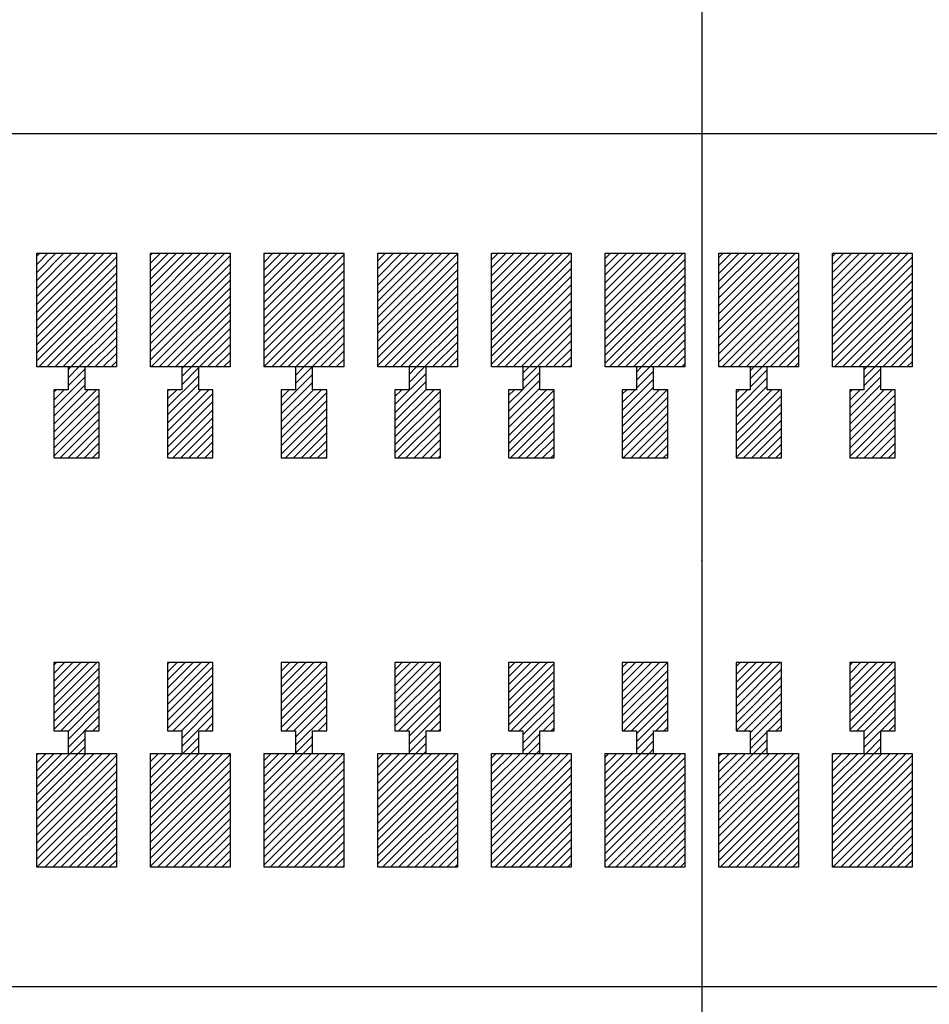
# Model space of a CAD drawing. Extents: x -30 to 87, y -19 to 45.
# Drawn here: x 51 to 52, y 23 to 24 of the extents above; entities that cross this region are included whole.
import ezdxf

# ---------------------------------------------------------------- set-up
doc = ezdxf.new("R2010")
doc.units = 0
doc.header["$MEASUREMENT"] = 0
doc.linetypes.add('CENTER', pattern=[6.154605, 3.846628, -0.769326, 0.769326, -0.769326])
doc.linetypes.add('DOT', pattern=[1.538651, 0, -0.769326, 0, -0.769326])
doc.layers.get('0').update_dxf_attribs({"linetype": 'CONTINUOUS'})

# ---------------------------------------------------------------- blocks, each defined once
blk = doc.blocks.new('*X3646')
at = {"color": 3}
for p, q in [((51.7663, 24.076), (51.77004, 24.07974)), ((51.7663, 24.06893), (51.77711, 24.07974)), ((51.7663, 24.06186), (51.78418, 24.07974)), ((51.7663, 24.05479), (51.79125, 24.07974)), ((51.7663, 24.04771), (51.79832, 24.07974)), ((51.7663, 24.04064), (51.8054, 24.07974)), ((51.7663, 24.03357), (51.81247, 24.07974)), ((51.7663, 24.0265), (51.81954, 24.07974)), ((51.7663, 24.01943), (51.82661, 24.07974)), ((51.7663, 24.01236), (51.83368, 24.07974)), ((51.7663, 24.00529), (51.8363, 24.07529)), ((51.7663, 23.99822), (51.8363, 24.06822)), ((51.7663, 23.99115), (51.8363, 24.06115)), ((51.7663, 23.98407), (51.8363, 24.05407)), ((51.76904, 23.97974), (51.8363, 24.047)), ((51.77611, 23.97974), (51.8363, 24.03993)), ((51.78318, 23.97974), (51.8363, 24.03286)), ((51.79025, 23.97974), (51.8363, 24.02579)), ((51.79732, 23.97974), (51.8363, 24.01872)), ((51.80439, 23.97974), (51.8363, 24.01165)), ((51.81146, 23.97974), (51.8363, 24.00458)), ((51.81853, 23.97974), (51.8363, 23.99751)), ((51.8256, 23.97974), (51.8363, 23.99044)), ((51.83267, 23.97974), (51.8363, 23.98336))]:
    blk.add_line(p, q, dxfattribs=at)
blk = doc.blocks.new('*X3647')
at = {"color": 3}
for p, q in [((51.8663, 24.077), (51.86904, 24.07974)), ((51.8663, 24.06993), (51.87611, 24.07974)), ((51.8663, 24.06286), (51.88318, 24.07974)), ((51.8663, 24.05579), (51.89025, 24.07974)), ((51.8663, 24.04872), (51.89732, 24.07974)), ((51.8663, 24.04165), (51.90439, 24.07974)), ((51.8663, 24.03458), (51.91146, 24.07974)), ((51.8663, 24.02751), (51.91853, 24.07974)), ((51.8663, 24.02044), (51.9256, 24.07974)), ((51.8663, 24.01336), (51.93267, 24.07974)), ((51.8663, 24.00629), (51.9363, 24.07629)), ((51.8663, 23.99922), (51.9363, 24.06922)), ((51.8663, 23.99215), (51.9363, 24.06215)), ((51.8663, 23.98508), (51.9363, 24.05508)), ((51.86803, 23.97974), (51.9363, 24.04801)), ((51.8751, 23.97974), (51.9363, 24.04094)), ((51.88217, 23.97974), (51.9363, 24.03387)), ((51.88924, 23.97974), (51.9363, 24.0268)), ((51.89631, 23.97974), (51.9363, 24.01972)), ((51.90339, 23.97974), (51.9363, 24.01265)), ((51.91046, 23.97974), (51.9363, 24.00558)), ((51.91753, 23.97974), (51.9363, 23.99851)), ((51.9246, 23.97974), (51.9363, 23.99144)), ((51.93167, 23.97974), (51.9363, 23.98437))]:
    blk.add_line(p, q, dxfattribs=at)
blk = doc.blocks.new('*X3654')
at = {"color": 3}
for p, q in [((51.7663, 23.63759), (51.76845, 23.63974)), ((51.7663, 23.63052), (51.77552, 23.63974)), ((51.7663, 23.62345), (51.78259, 23.63974)), ((51.7663, 23.61638), (51.78966, 23.63974)), ((51.7663, 23.60931), (51.79673, 23.63974)), ((51.7663, 23.60224), (51.8038, 23.63974)), ((51.7663, 23.59517), (51.81087, 23.63974)), ((51.7663, 23.58809), (51.81794, 23.63974)), ((51.7663, 23.58102), (51.82501, 23.63974)), ((51.7663, 23.57395), (51.83209, 23.63974)), ((51.7663, 23.56688), (51.8363, 23.63688)), ((51.7663, 23.55981), (51.8363, 23.62981)), ((51.7663, 23.55274), (51.8363, 23.62274)), ((51.7663, 23.54567), (51.8363, 23.61567)), ((51.76744, 23.53974), (51.8363, 23.6086)), ((51.77451, 23.53974), (51.8363, 23.60153)), ((51.78158, 23.53974), (51.8363, 23.59446)), ((51.78865, 23.53974), (51.8363, 23.58738)), ((51.79573, 23.53974), (51.8363, 23.58031)), ((51.8028, 23.53974), (51.8363, 23.57324)), ((51.80987, 23.53974), (51.8363, 23.56617)), ((51.81694, 23.53974), (51.8363, 23.5591)), ((51.82401, 23.53974), (51.8363, 23.55203)), ((51.83108, 23.53974), (51.8363, 23.54496))]:
    blk.add_line(p, q, dxfattribs=at)
blk = doc.blocks.new('*X3655')
at = {"color": 3}
for p, q in [((51.8663, 23.6386), (51.86744, 23.63974)), ((51.8663, 23.63153), (51.87451, 23.63974)), ((51.8663, 23.62446), (51.88158, 23.63974)), ((51.8663, 23.61738), (51.88865, 23.63974)), ((51.8663, 23.61031), (51.89573, 23.63974)), ((51.8663, 23.60324), (51.9028, 23.63974)), ((51.8663, 23.59617), (51.90987, 23.63974)), ((51.8663, 23.5891), (51.91694, 23.63974)), ((51.8663, 23.58203), (51.92401, 23.63974)), ((51.8663, 23.57496), (51.93108, 23.63974)), ((51.8663, 23.56789), (51.9363, 23.63789)), ((51.8663, 23.56082), (51.9363, 23.63082)), ((51.8663, 23.55374), (51.9363, 23.62374)), ((51.8663, 23.54667), (51.9363, 23.61667)), ((51.86644, 23.53974), (51.9363, 23.6096)), ((51.87351, 23.53974), (51.9363, 23.60253)), ((51.88058, 23.53974), (51.9363, 23.59546)), ((51.88765, 23.53974), (51.9363, 23.58839)), ((51.89472, 23.53974), (51.9363, 23.58132)), ((51.90179, 23.53974), (51.9363, 23.57425)), ((51.90886, 23.53974), (51.9363, 23.56718)), ((51.91593, 23.53974), (51.9363, 23.5601)), ((51.923, 23.53974), (51.9363, 23.55303)), ((51.93008, 23.53974), (51.9363, 23.54596))]:
    blk.add_line(p, q, dxfattribs=at)
blk = doc.blocks.new('*X3662')
at = {"color": 3}
for p, q in [((51.6663, 24.07499), (51.67105, 24.07974)), ((51.6663, 24.06792), (51.67812, 24.07974)), ((51.6663, 24.06085), (51.68519, 24.07974)), ((51.6663, 24.05378), (51.69226, 24.07974)), ((51.6663, 24.04671), (51.69933, 24.07974)), ((51.6663, 24.03964), (51.7064, 24.07974)), ((51.6663, 24.03257), (51.71347, 24.07974)), ((51.6663, 24.0255), (51.72054, 24.07974)), ((51.6663, 24.01842), (51.72761, 24.07974)), ((51.6663, 24.01135), (51.73468, 24.07974)), ((51.6663, 24.00428), (51.7363, 24.07428)), ((51.6663, 23.99721), (51.7363, 24.06721)), ((51.6663, 23.99014), (51.7363, 24.06014)), ((51.6663, 23.98307), (51.7363, 24.05307)), ((51.67004, 23.97974), (51.7363, 24.046)), ((51.67711, 23.97974), (51.7363, 24.03893)), ((51.68418, 23.97974), (51.7363, 24.03186)), ((51.69125, 23.97974), (51.7363, 24.02479)), ((51.69832, 23.97974), (51.7363, 24.01771)), ((51.7054, 23.97974), (51.7363, 24.01064)), ((51.71247, 23.97974), (51.7363, 24.00357)), ((51.71954, 23.97974), (51.7363, 23.9965)), ((51.72661, 23.97974), (51.7363, 23.98943)), ((51.73368, 23.97974), (51.7363, 23.98236))]:
    blk.add_line(p, q, dxfattribs=at)
blk = doc.blocks.new('*X3663')
at = {"color": 3}
for p, q in [((51.5663, 24.07399), (51.57205, 24.07974)), ((51.5663, 24.06692), (51.57912, 24.07974)), ((51.5663, 24.05985), (51.58619, 24.07974)), ((51.5663, 24.05278), (51.59326, 24.07974)), ((51.5663, 24.0457), (51.60033, 24.07974)), ((51.5663, 24.03863), (51.60741, 24.07974)), ((51.5663, 24.03156), (51.61448, 24.07974)), ((51.5663, 24.02449), (51.62155, 24.07974)), ((51.5663, 24.01742), (51.62862, 24.07974)), ((51.5663, 24.01035), (51.63569, 24.07974)), ((51.5663, 24.00328), (51.6363, 24.07328)), ((51.5663, 23.99621), (51.6363, 24.06621)), ((51.5663, 23.98914), (51.6363, 24.05914)), ((51.5663, 23.98206), (51.6363, 24.05206)), ((51.57105, 23.97974), (51.6363, 24.04499)), ((51.57812, 23.97974), (51.6363, 24.03792)), ((51.58519, 23.97974), (51.6363, 24.03085)), ((51.59226, 23.97974), (51.6363, 24.02378)), ((51.59933, 23.97974), (51.6363, 24.01671)), ((51.6064, 23.97974), (51.6363, 24.00964)), ((51.61347, 23.97974), (51.6363, 24.00257)), ((51.62054, 23.97974), (51.6363, 23.9955)), ((51.62761, 23.97974), (51.6363, 23.98842)), ((51.63468, 23.97974), (51.6363, 23.98135))]:
    blk.add_line(p, q, dxfattribs=at)
blk = doc.blocks.new('*X3664')
at = {"color": 3}
for p, q in [((51.4663, 24.07298), (51.47306, 24.07974)), ((51.4663, 24.06591), (51.48013, 24.07974)), ((51.4663, 24.05884), (51.4872, 24.07974)), ((51.4663, 24.05177), (51.49427, 24.07974)), ((51.4663, 24.0447), (51.50134, 24.07974)), ((51.4663, 24.03763), (51.50841, 24.07974)), ((51.4663, 24.03056), (51.51548, 24.07974)), ((51.4663, 24.02349), (51.52255, 24.07974)), ((51.4663, 24.01641), (51.52962, 24.07974)), ((51.4663, 24.00934), (51.5363, 24.07934)), ((51.4663, 24.00227), (51.5363, 24.07227)), ((51.4663, 23.9952), (51.5363, 24.0652)), ((51.4663, 23.98813), (51.5363, 24.05813)), ((51.4663, 23.98106), (51.5363, 24.05106)), ((51.47205, 23.97974), (51.5363, 24.04399)), ((51.47912, 23.97974), (51.5363, 24.03692)), ((51.48619, 23.97974), (51.5363, 24.02985)), ((51.49326, 23.97974), (51.5363, 24.02278)), ((51.50033, 23.97974), (51.5363, 24.0157)), ((51.50741, 23.97974), (51.5363, 24.00863)), ((51.51448, 23.97974), (51.5363, 24.00156)), ((51.52155, 23.97974), (51.5363, 23.99449)), ((51.52862, 23.97974), (51.5363, 23.98742)), ((51.53569, 23.97974), (51.5363, 23.98035))]:
    blk.add_line(p, q, dxfattribs=at)
blk = doc.blocks.new('*X3665')
at = {"color": 3}
for p, q in [((51.3663, 24.07905), (51.36699, 24.07974)), ((51.3663, 24.07198), (51.37406, 24.07974)), ((51.3663, 24.06491), (51.38113, 24.07974)), ((51.3663, 24.05784), (51.3882, 24.07974)), ((51.3663, 24.05077), (51.39527, 24.07974)), ((51.3663, 24.04369), (51.40234, 24.07974)), ((51.3663, 24.03662), (51.40942, 24.07974)), ((51.3663, 24.02955), (51.41649, 24.07974)), ((51.3663, 24.02248), (51.42356, 24.07974)), ((51.3663, 24.01541), (51.43063, 24.07974)), ((51.3663, 24.00834), (51.4363, 24.07834)), ((51.3663, 24.00127), (51.4363, 24.07127)), ((51.3663, 23.9942), (51.4363, 24.0642)), ((51.3663, 23.98713), (51.4363, 24.05713)), ((51.3663, 23.98005), (51.4363, 24.05005)), ((51.37306, 23.97974), (51.4363, 24.04298)), ((51.38013, 23.97974), (51.4363, 24.03591)), ((51.3872, 23.97974), (51.4363, 24.02884)), ((51.39427, 23.97974), (51.4363, 24.02177)), ((51.40134, 23.97974), (51.4363, 24.0147)), ((51.40841, 23.97974), (51.4363, 24.00763)), ((51.41548, 23.97974), (51.4363, 24.00056)), ((51.42255, 23.97974), (51.4363, 23.99349)), ((51.42962, 23.97974), (51.4363, 23.98641))]:
    blk.add_line(p, q, dxfattribs=at)
blk = doc.blocks.new('*X3666')
at = {"color": 3}
for p, q in [((51.2663, 24.07804), (51.26799, 24.07974)), ((51.2663, 24.07097), (51.27507, 24.07974)), ((51.2663, 24.0639), (51.28214, 24.07974)), ((51.2663, 24.05683), (51.28921, 24.07974)), ((51.2663, 24.04976), (51.29628, 24.07974)), ((51.2663, 24.04269), (51.30335, 24.07974)), ((51.2663, 24.03562), (51.31042, 24.07974)), ((51.2663, 24.02855), (51.31749, 24.07974)), ((51.2663, 24.02148), (51.32456, 24.07974)), ((51.2663, 24.0144), (51.33163, 24.07974)), ((51.2663, 24.00733), (51.3363, 24.07733)), ((51.2663, 24.00026), (51.3363, 24.07026)), ((51.2663, 23.99319), (51.3363, 24.06319)), ((51.2663, 23.98612), (51.3363, 24.05612)), ((51.26699, 23.97974), (51.3363, 24.04905)), ((51.27406, 23.97974), (51.3363, 24.04198)), ((51.28113, 23.97974), (51.3363, 24.03491)), ((51.2882, 23.97974), (51.3363, 24.02784)), ((51.29527, 23.97974), (51.3363, 24.02077)), ((51.30234, 23.97974), (51.3363, 24.01369)), ((51.30942, 23.97974), (51.3363, 24.00662)), ((51.31649, 23.97974), (51.3363, 23.99955)), ((51.32356, 23.97974), (51.3363, 23.99248)), ((51.33063, 23.97974), (51.3363, 23.98541))]:
    blk.add_line(p, q, dxfattribs=at)
blk = doc.blocks.new('*X3667')
at = {"color": 3}
for p, q in [((51.1663, 24.07704), (51.169, 24.07974)), ((51.1663, 24.06997), (51.17607, 24.07974)), ((51.1663, 24.0629), (51.18314, 24.07974)), ((51.1663, 24.05583), (51.19021, 24.07974)), ((51.1663, 24.04876), (51.19728, 24.07974)), ((51.1663, 24.04168), (51.20435, 24.07974)), ((51.1663, 24.03461), (51.21143, 24.07974)), ((51.1663, 24.02754), (51.2185, 24.07974)), ((51.1663, 24.02047), (51.22557, 24.07974)), ((51.1663, 24.0134), (51.23264, 24.07974)), ((51.1663, 24.00633), (51.2363, 24.07633)), ((51.1663, 23.99926), (51.2363, 24.06926)), ((51.1663, 23.99219), (51.2363, 24.06219)), ((51.1663, 23.98512), (51.2363, 24.05512)), ((51.16799, 23.97974), (51.2363, 24.04804)), ((51.17507, 23.97974), (51.2363, 24.04097)), ((51.18214, 23.97974), (51.2363, 24.0339)), ((51.18921, 23.97974), (51.2363, 24.02683)), ((51.19628, 23.97974), (51.2363, 24.01976)), ((51.20335, 23.97974), (51.2363, 24.01269)), ((51.21042, 23.97974), (51.2363, 24.00562)), ((51.21749, 23.97974), (51.2363, 23.99855)), ((51.22456, 23.97974), (51.2363, 23.99148)), ((51.23163, 23.97974), (51.2363, 23.9844))]:
    blk.add_line(p, q, dxfattribs=at)
blk = doc.blocks.new('*X3670')
at = {"color": 3}
for p, q in [((51.6663, 23.63659), (51.66945, 23.63974)), ((51.6663, 23.62952), (51.67652, 23.63974)), ((51.6663, 23.62245), (51.68359, 23.63974)), ((51.6663, 23.61537), (51.69066, 23.63974)), ((51.6663, 23.6083), (51.69774, 23.63974)), ((51.6663, 23.60123), (51.70481, 23.63974)), ((51.6663, 23.59416), (51.71188, 23.63974)), ((51.6663, 23.58709), (51.71895, 23.63974)), ((51.6663, 23.58002), (51.72602, 23.63974)), ((51.6663, 23.57295), (51.73309, 23.63974)), ((51.6663, 23.56588), (51.7363, 23.63588)), ((51.6663, 23.55881), (51.7363, 23.62881)), ((51.6663, 23.55173), (51.7363, 23.62173)), ((51.6663, 23.54466), (51.7363, 23.61466)), ((51.66845, 23.53974), (51.7363, 23.60759)), ((51.67552, 23.53974), (51.7363, 23.60052)), ((51.68259, 23.53974), (51.7363, 23.59345)), ((51.68966, 23.53974), (51.7363, 23.58638)), ((51.69673, 23.53974), (51.7363, 23.57931)), ((51.7038, 23.53974), (51.7363, 23.57224)), ((51.71087, 23.53974), (51.7363, 23.56517)), ((51.71794, 23.53974), (51.7363, 23.55809)), ((51.72501, 23.53974), (51.7363, 23.55102)), ((51.73209, 23.53974), (51.7363, 23.54395))]:
    blk.add_line(p, q, dxfattribs=at)
blk = doc.blocks.new('*X3671')
at = {"color": 3}
for p, q in [((51.5663, 23.63558), (51.57046, 23.63974)), ((51.5663, 23.62851), (51.57753, 23.63974)), ((51.5663, 23.62144), (51.5846, 23.63974)), ((51.5663, 23.61437), (51.59167, 23.63974)), ((51.5663, 23.6073), (51.59874, 23.63974)), ((51.5663, 23.60023), (51.60581, 23.63974)), ((51.5663, 23.59316), (51.61288, 23.63974)), ((51.5663, 23.58608), (51.61995, 23.63974)), ((51.5663, 23.57901), (51.62703, 23.63974)), ((51.5663, 23.57194), (51.6341, 23.63974)), ((51.5663, 23.56487), (51.6363, 23.63487)), ((51.5663, 23.5578), (51.6363, 23.6278)), ((51.5663, 23.55073), (51.6363, 23.62073)), ((51.5663, 23.54366), (51.6363, 23.61366)), ((51.56945, 23.53974), (51.6363, 23.60659)), ((51.57652, 23.53974), (51.6363, 23.59952)), ((51.58359, 23.53974), (51.6363, 23.59245)), ((51.59066, 23.53974), (51.6363, 23.58537)), ((51.59774, 23.53974), (51.6363, 23.5783)), ((51.60481, 23.53974), (51.6363, 23.57123)), ((51.61188, 23.53974), (51.6363, 23.56416)), ((51.61895, 23.53974), (51.6363, 23.55709)), ((51.62602, 23.53974), (51.6363, 23.55002)), ((51.63309, 23.53974), (51.6363, 23.54295))]:
    blk.add_line(p, q, dxfattribs=at)
blk = doc.blocks.new('*X3672')
at = {"color": 3}
for p, q in [((51.4663, 23.63458), (51.47146, 23.63974)), ((51.4663, 23.62751), (51.47853, 23.63974)), ((51.4663, 23.62044), (51.4856, 23.63974)), ((51.4663, 23.61336), (51.49267, 23.63974)), ((51.4663, 23.60629), (51.49975, 23.63974)), ((51.4663, 23.59922), (51.50682, 23.63974)), ((51.4663, 23.59215), (51.51389, 23.63974)), ((51.4663, 23.58508), (51.52096, 23.63974)), ((51.4663, 23.57801), (51.52803, 23.63974)), ((51.4663, 23.57094), (51.5351, 23.63974)), ((51.4663, 23.56387), (51.5363, 23.63387)), ((51.4663, 23.5568), (51.5363, 23.6268)), ((51.4663, 23.54972), (51.5363, 23.61972)), ((51.4663, 23.54265), (51.5363, 23.61265)), ((51.47046, 23.53974), (51.5363, 23.60558)), ((51.47753, 23.53974), (51.5363, 23.59851)), ((51.4846, 23.53974), (51.5363, 23.59144)), ((51.49167, 23.53974), (51.5363, 23.58437)), ((51.49874, 23.53974), (51.5363, 23.5773)), ((51.50581, 23.53974), (51.5363, 23.57023)), ((51.51288, 23.53974), (51.5363, 23.56316)), ((51.51995, 23.53974), (51.5363, 23.55608)), ((51.52703, 23.53974), (51.5363, 23.54901)), ((51.5341, 23.53974), (51.5363, 23.54194))]:
    blk.add_line(p, q, dxfattribs=at)
blk = doc.blocks.new('*X3673')
at = {"color": 3}
for p, q in [((51.3663, 23.63357), (51.37247, 23.63974)), ((51.3663, 23.6265), (51.37954, 23.63974)), ((51.3663, 23.61943), (51.38661, 23.63974)), ((51.3663, 23.61236), (51.39368, 23.63974)), ((51.3663, 23.60529), (51.40075, 23.63974)), ((51.3663, 23.59822), (51.40782, 23.63974)), ((51.3663, 23.59115), (51.41489, 23.63974)), ((51.3663, 23.58407), (51.42196, 23.63974)), ((51.3663, 23.577), (51.42904, 23.63974)), ((51.3663, 23.56993), (51.43611, 23.63974)), ((51.3663, 23.56286), (51.4363, 23.63286)), ((51.3663, 23.55579), (51.4363, 23.62579)), ((51.3663, 23.54872), (51.4363, 23.61872)), ((51.3663, 23.54165), (51.4363, 23.61165)), ((51.37146, 23.53974), (51.4363, 23.60458)), ((51.37853, 23.53974), (51.4363, 23.59751)), ((51.3856, 23.53974), (51.4363, 23.59044)), ((51.39267, 23.53974), (51.4363, 23.58336)), ((51.39975, 23.53974), (51.4363, 23.57629)), ((51.40682, 23.53974), (51.4363, 23.56922)), ((51.41389, 23.53974), (51.4363, 23.56215)), ((51.42096, 23.53974), (51.4363, 23.55508)), ((51.42803, 23.53974), (51.4363, 23.54801)), ((51.4351, 23.53974), (51.4363, 23.54094))]:
    blk.add_line(p, q, dxfattribs=at)
blk = doc.blocks.new('*X3674')
at = {"color": 3}
for p, q in [((51.2663, 23.63964), (51.2664, 23.63974)), ((51.2663, 23.63257), (51.27347, 23.63974)), ((51.2663, 23.6255), (51.28054, 23.63974)), ((51.2663, 23.61842), (51.28761, 23.63974)), ((51.2663, 23.61135), (51.29468, 23.63974)), ((51.2663, 23.60428), (51.30176, 23.63974)), ((51.2663, 23.59721), (51.30883, 23.63974)), ((51.2663, 23.59014), (51.3159, 23.63974)), ((51.2663, 23.58307), (51.32297, 23.63974)), ((51.2663, 23.576), (51.33004, 23.63974)), ((51.2663, 23.56893), (51.3363, 23.63893)), ((51.2663, 23.56186), (51.3363, 23.63186)), ((51.2663, 23.55479), (51.3363, 23.62479)), ((51.2663, 23.54771), (51.3363, 23.61771)), ((51.2663, 23.54064), (51.3363, 23.61064)), ((51.27247, 23.53974), (51.3363, 23.60357)), ((51.27954, 23.53974), (51.3363, 23.5965)), ((51.28661, 23.53974), (51.3363, 23.58943)), ((51.29368, 23.53974), (51.3363, 23.58236)), ((51.30075, 23.53974), (51.3363, 23.57529)), ((51.30782, 23.53974), (51.3363, 23.56822)), ((51.31489, 23.53974), (51.3363, 23.56115)), ((51.32196, 23.53974), (51.3363, 23.55407)), ((51.32904, 23.53974), (51.3363, 23.547)), ((51.33611, 23.53974), (51.3363, 23.53993))]:
    blk.add_line(p, q, dxfattribs=at)
blk = doc.blocks.new('*X3675')
at = {"color": 3}
for p, q in [((51.1663, 23.63863), (51.16741, 23.63974)), ((51.1663, 23.63156), (51.17448, 23.63974)), ((51.1663, 23.62449), (51.18155, 23.63974)), ((51.1663, 23.61742), (51.18862, 23.63974)), ((51.1663, 23.61035), (51.19569, 23.63974)), ((51.1663, 23.60328), (51.20276, 23.63974)), ((51.1663, 23.59621), (51.20983, 23.63974)), ((51.1663, 23.58914), (51.2169, 23.63974)), ((51.1663, 23.58206), (51.22397, 23.63974)), ((51.1663, 23.57499), (51.23105, 23.63974)), ((51.1663, 23.56792), (51.2363, 23.63792)), ((51.1663, 23.56085), (51.2363, 23.63085)), ((51.1663, 23.55378), (51.2363, 23.62378)), ((51.1663, 23.54671), (51.2363, 23.61671)), ((51.1664, 23.53974), (51.2363, 23.60964)), ((51.17347, 23.53974), (51.2363, 23.60257)), ((51.18054, 23.53974), (51.2363, 23.5955)), ((51.18761, 23.53974), (51.2363, 23.58842)), ((51.19468, 23.53974), (51.2363, 23.58135)), ((51.20176, 23.53974), (51.2363, 23.57428)), ((51.20883, 23.53974), (51.2363, 23.56721)), ((51.2159, 23.53974), (51.2363, 23.56014)), ((51.22297, 23.53974), (51.2363, 23.55307)), ((51.23004, 23.53974), (51.2363, 23.546))]:
    blk.add_line(p, q, dxfattribs=at)
blk = doc.blocks.new('*X3678')
at = {"color": 1}
for p, q in [((51.7938, 23.97622), (51.79732, 23.97974)), ((51.7938, 23.96915), (51.80439, 23.97974)), ((51.7938, 23.96208), (51.8088, 23.97708)), ((51.7813, 23.94251), (51.8088, 23.97001)), ((51.7813, 23.93544), (51.8088, 23.96294)), ((51.7813, 23.95665), (51.78439, 23.95974)), ((51.7813, 23.94958), (51.79146, 23.95974)), ((51.7813, 23.92836), (51.81267, 23.95974)), ((51.7813, 23.92129), (51.81975, 23.95974)), ((51.7813, 23.91422), (51.8213, 23.95422)), ((51.7813, 23.90715), (51.8213, 23.94715)), ((51.7813, 23.90008), (51.8213, 23.94008)), ((51.78803, 23.89974), (51.8213, 23.93301)), ((51.7951, 23.89974), (51.8213, 23.92594)), ((51.80217, 23.89974), (51.8213, 23.91887)), ((51.80924, 23.89974), (51.8213, 23.9118)), ((51.81631, 23.89974), (51.8213, 23.90472))]:
    blk.add_line(p, q, dxfattribs=at)
blk = doc.blocks.new('*X3679')
at = {"color": 1}
for p, q in [((51.8938, 23.97722), (51.89631, 23.97974)), ((51.8938, 23.97015), (51.90339, 23.97974)), ((51.8938, 23.96308), (51.9088, 23.97808)), ((51.8813, 23.94351), (51.9088, 23.97101)), ((51.8813, 23.93644), (51.9088, 23.96394)), ((51.8813, 23.95765), (51.88339, 23.95974)), ((51.8813, 23.95058), (51.89046, 23.95974)), ((51.8813, 23.92937), (51.91167, 23.95974)), ((51.8813, 23.9223), (51.91874, 23.95974)), ((51.8813, 23.91523), (51.9213, 23.95523)), ((51.8813, 23.90816), (51.9213, 23.94816)), ((51.8813, 23.90108), (51.9213, 23.94108)), ((51.88703, 23.89974), (51.9213, 23.93401)), ((51.8941, 23.89974), (51.9213, 23.92694)), ((51.90117, 23.89974), (51.9213, 23.91987)), ((51.90824, 23.89974), (51.9213, 23.9128)), ((51.91531, 23.89974), (51.9213, 23.90573))]:
    blk.add_line(p, q, dxfattribs=at)
blk = doc.blocks.new('*X3690')
at = {"color": 1}
for p, q in [((51.7813, 23.71623), (51.78481, 23.71974)), ((51.7813, 23.70916), (51.79188, 23.71974)), ((51.7813, 23.70209), (51.79895, 23.71974)), ((51.7813, 23.69502), (51.80602, 23.71974)), ((51.7813, 23.68795), (51.81309, 23.71974)), ((51.7813, 23.68088), (51.82016, 23.71974)), ((51.7813, 23.67381), (51.8213, 23.71381)), ((51.7813, 23.66673), (51.8213, 23.70673)), ((51.78138, 23.65974), (51.8213, 23.69966)), ((51.78845, 23.65974), (51.8213, 23.69259)), ((51.7938, 23.65802), (51.8213, 23.68552)), ((51.7938, 23.65095), (51.8213, 23.67845)), ((51.80966, 23.65974), (51.8213, 23.67138)), ((51.81673, 23.65974), (51.8213, 23.66431)), ((51.7938, 23.64388), (51.8088, 23.65888)), ((51.79673, 23.63974), (51.8088, 23.65181)), ((51.8038, 23.63974), (51.8088, 23.64474))]:
    blk.add_line(p, q, dxfattribs=at)
blk = doc.blocks.new('*X3691')
at = {"color": 1}
for p, q in [((51.8813, 23.71724), (51.8838, 23.71974)), ((51.8813, 23.71017), (51.89087, 23.71974)), ((51.8813, 23.70309), (51.89794, 23.71974)), ((51.8813, 23.69602), (51.90501, 23.71974)), ((51.8813, 23.68895), (51.91209, 23.71974)), ((51.8813, 23.68188), (51.91916, 23.71974)), ((51.8813, 23.67481), (51.9213, 23.71481)), ((51.8813, 23.66774), (51.9213, 23.70774)), ((51.8813, 23.66067), (51.9213, 23.70067)), ((51.88744, 23.65974), (51.9213, 23.6936)), ((51.8938, 23.65903), (51.9213, 23.68653)), ((51.8938, 23.65196), (51.9213, 23.67946)), ((51.8938, 23.64488), (51.9213, 23.67238)), ((51.91573, 23.65974), (51.9213, 23.66531)), ((51.89573, 23.63974), (51.9088, 23.65281)), ((51.9028, 23.63974), (51.9088, 23.64574))]:
    blk.add_line(p, q, dxfattribs=at)
blk = doc.blocks.new('*X3700')
at = {"color": 1}
for p, q in [((51.6938, 23.97521), (51.69832, 23.97974)), ((51.6938, 23.96814), (51.7054, 23.97974)), ((51.6938, 23.96107), (51.7088, 23.97607)), ((51.6813, 23.9415), (51.7088, 23.969)), ((51.6813, 23.93443), (51.7088, 23.96193)), ((51.6813, 23.95564), (51.6854, 23.95974)), ((51.6813, 23.94857), (51.69247, 23.95974)), ((51.6813, 23.92736), (51.71368, 23.95974)), ((51.6813, 23.92029), (51.72075, 23.95974)), ((51.6813, 23.91322), (51.7213, 23.95322)), ((51.6813, 23.90615), (51.7213, 23.94615)), ((51.68196, 23.89974), (51.7213, 23.93907)), ((51.68904, 23.89974), (51.7213, 23.932)), ((51.69611, 23.89974), (51.7213, 23.92493)), ((51.70318, 23.89974), (51.7213, 23.91786)), ((51.71025, 23.89974), (51.7213, 23.91079)), ((51.71732, 23.89974), (51.7213, 23.90372))]:
    blk.add_line(p, q, dxfattribs=at)
blk = doc.blocks.new('*X3701')
at = {"color": 1}
for p, q in [((51.5938, 23.97421), (51.59933, 23.97974)), ((51.5938, 23.96714), (51.6064, 23.97974)), ((51.5938, 23.96007), (51.6088, 23.97507)), ((51.5813, 23.9405), (51.6088, 23.968)), ((51.5813, 23.93342), (51.6088, 23.96092)), ((51.5813, 23.95464), (51.5864, 23.95974)), ((51.5813, 23.94757), (51.59347, 23.95974)), ((51.5813, 23.92635), (51.61468, 23.95974)), ((51.5813, 23.91928), (51.6213, 23.95928)), ((51.5813, 23.91221), (51.6213, 23.95221)), ((51.5813, 23.90514), (51.6213, 23.94514)), ((51.58297, 23.89974), (51.6213, 23.93807)), ((51.59004, 23.89974), (51.6213, 23.931)), ((51.59711, 23.89974), (51.6213, 23.92393)), ((51.60418, 23.89974), (51.6213, 23.91686)), ((51.61125, 23.89974), (51.6213, 23.90979)), ((51.61832, 23.89974), (51.6213, 23.90271))]:
    blk.add_line(p, q, dxfattribs=at)
blk = doc.blocks.new('*X3702')
at = {"color": 1}
for p, q in [((51.4813, 23.94656), (51.5088, 23.97406)), ((51.4938, 23.9732), (51.50033, 23.97974)), ((51.4938, 23.96613), (51.50741, 23.97974)), ((51.4813, 23.93949), (51.5088, 23.96699)), ((51.4813, 23.93242), (51.5088, 23.95992)), ((51.4813, 23.95363), (51.48741, 23.95974)), ((51.4813, 23.92535), (51.51569, 23.95974)), ((51.4813, 23.91828), (51.5213, 23.95828)), ((51.4813, 23.91121), (51.5213, 23.95121)), ((51.4813, 23.90414), (51.5213, 23.94414)), ((51.48397, 23.89974), (51.5213, 23.93706)), ((51.49105, 23.89974), (51.5213, 23.92999)), ((51.49812, 23.89974), (51.5213, 23.92292)), ((51.50519, 23.89974), (51.5213, 23.91585)), ((51.51226, 23.89974), (51.5213, 23.90878)), ((51.51933, 23.89974), (51.5213, 23.90171))]:
    blk.add_line(p, q, dxfattribs=at)
blk = doc.blocks.new('*X3703')
at = {"color": 1}
for p, q in [((51.3813, 23.94556), (51.4088, 23.97306)), ((51.3938, 23.97927), (51.39427, 23.97974)), ((51.3938, 23.9722), (51.40134, 23.97974)), ((51.3938, 23.96513), (51.40841, 23.97974)), ((51.3813, 23.93849), (51.4088, 23.96599)), ((51.3813, 23.9597), (51.38134, 23.95974)), ((51.3813, 23.95263), (51.38841, 23.95974)), ((51.3813, 23.93141), (51.40962, 23.95974)), ((51.3813, 23.92434), (51.41669, 23.95974)), ((51.3813, 23.91727), (51.4213, 23.95727)), ((51.3813, 23.9102), (51.4213, 23.9502)), ((51.3813, 23.90313), (51.4213, 23.94313)), ((51.38498, 23.89974), (51.4213, 23.93606)), ((51.39205, 23.89974), (51.4213, 23.92899)), ((51.39912, 23.89974), (51.4213, 23.92192)), ((51.40619, 23.89974), (51.4213, 23.91485)), ((51.41326, 23.89974), (51.4213, 23.90778)), ((51.42033, 23.89974), (51.4213, 23.9007))]:
    blk.add_line(p, q, dxfattribs=at)
blk = doc.blocks.new('*X3704')
at = {"color": 1}
for p, q in [((51.2938, 23.97827), (51.29527, 23.97974)), ((51.2938, 23.97119), (51.30234, 23.97974)), ((51.2938, 23.96412), (51.3088, 23.97912)), ((51.2813, 23.94455), (51.3088, 23.97205)), ((51.2813, 23.93748), (51.3088, 23.96498)), ((51.2813, 23.95869), (51.28234, 23.95974)), ((51.2813, 23.95162), (51.28942, 23.95974)), ((51.2813, 23.93041), (51.31063, 23.95974)), ((51.2813, 23.92334), (51.3177, 23.95974)), ((51.2813, 23.91627), (51.3213, 23.95627)), ((51.2813, 23.9092), (51.3213, 23.9492)), ((51.2813, 23.90213), (51.3213, 23.94213)), ((51.28598, 23.89974), (51.3213, 23.93505)), ((51.29306, 23.89974), (51.3213, 23.92798)), ((51.30013, 23.89974), (51.3213, 23.92091)), ((51.3072, 23.89974), (51.3213, 23.91384)), ((51.31427, 23.89974), (51.3213, 23.90677))]:
    blk.add_line(p, q, dxfattribs=at)
blk = doc.blocks.new('*X3705')
at = {"color": 1}
for p, q in [((51.1938, 23.97726), (51.19628, 23.97974)), ((51.1938, 23.97019), (51.20335, 23.97974)), ((51.1938, 23.96312), (51.2088, 23.97812)), ((51.1813, 23.94355), (51.2088, 23.97105)), ((51.1813, 23.93648), (51.2088, 23.96398)), ((51.1813, 23.95769), (51.18335, 23.95974)), ((51.1813, 23.95062), (51.19042, 23.95974)), ((51.1813, 23.9294), (51.21163, 23.95974)), ((51.1813, 23.92233), (51.21871, 23.95974)), ((51.1813, 23.91526), (51.2213, 23.95526)), ((51.1813, 23.90819), (51.2213, 23.94819)), ((51.1813, 23.90112), (51.2213, 23.94112)), ((51.18699, 23.89974), (51.2213, 23.93405)), ((51.19406, 23.89974), (51.2213, 23.92698)), ((51.20113, 23.89974), (51.2213, 23.91991)), ((51.2082, 23.89974), (51.2213, 23.91284)), ((51.21527, 23.89974), (51.2213, 23.90577))]:
    blk.add_line(p, q, dxfattribs=at)
blk = doc.blocks.new('*X3712')
at = {"color": 1}
for p, q in [((51.6813, 23.71523), (51.68581, 23.71974)), ((51.6813, 23.70816), (51.69288, 23.71974)), ((51.6813, 23.70108), (51.69995, 23.71974)), ((51.6813, 23.69401), (51.70703, 23.71974)), ((51.6813, 23.68694), (51.7141, 23.71974)), ((51.6813, 23.67987), (51.72117, 23.71974)), ((51.6813, 23.6728), (51.7213, 23.7128)), ((51.6813, 23.66573), (51.7213, 23.70573)), ((51.68238, 23.65974), (51.7213, 23.69866)), ((51.68945, 23.65974), (51.7213, 23.69159)), ((51.6938, 23.65702), (51.7213, 23.68452)), ((51.6938, 23.64995), (51.7213, 23.67745)), ((51.71066, 23.65974), (51.7213, 23.67037)), ((51.71774, 23.65974), (51.7213, 23.6633)), ((51.6938, 23.64287), (51.7088, 23.65787)), ((51.69774, 23.63974), (51.7088, 23.6508)), ((51.70481, 23.63974), (51.7088, 23.64373))]:
    blk.add_line(p, q, dxfattribs=at)
blk = doc.blocks.new('*X3713')
at = {"color": 1}
for p, q in [((51.5813, 23.71422), (51.58682, 23.71974)), ((51.5813, 23.70715), (51.59389, 23.71974)), ((51.5813, 23.70008), (51.60096, 23.71974)), ((51.5813, 23.69301), (51.60803, 23.71974)), ((51.5813, 23.68594), (51.6151, 23.71974)), ((51.5813, 23.67887), (51.6213, 23.71887)), ((51.5813, 23.6718), (51.6213, 23.7118)), ((51.5813, 23.66472), (51.6213, 23.70472)), ((51.58339, 23.65974), (51.6213, 23.69765)), ((51.59046, 23.65974), (51.6213, 23.69058)), ((51.5938, 23.65601), (51.6213, 23.68351)), ((51.5938, 23.64894), (51.6213, 23.67644)), ((51.61167, 23.65974), (51.6213, 23.66937)), ((51.61874, 23.65974), (51.6213, 23.6623)), ((51.5938, 23.64187), (51.6088, 23.65687)), ((51.59874, 23.63974), (51.6088, 23.6498)), ((51.60581, 23.63974), (51.6088, 23.64273))]:
    blk.add_line(p, q, dxfattribs=at)
blk = doc.blocks.new('*X3714')
at = {"color": 1}
for p, q in [((51.4813, 23.71322), (51.48782, 23.71974)), ((51.4813, 23.70615), (51.49489, 23.71974)), ((51.4813, 23.69907), (51.50196, 23.71974)), ((51.4813, 23.692), (51.50904, 23.71974)), ((51.4813, 23.68493), (51.51611, 23.71974)), ((51.4813, 23.67786), (51.5213, 23.71786)), ((51.4813, 23.67079), (51.5213, 23.71079)), ((51.4813, 23.66372), (51.5213, 23.70372)), ((51.48439, 23.65974), (51.5213, 23.69665)), ((51.49146, 23.65974), (51.5213, 23.68958)), ((51.4938, 23.65501), (51.5213, 23.68251)), ((51.4938, 23.64794), (51.5213, 23.67544)), ((51.51267, 23.65974), (51.5213, 23.66836)), ((51.51975, 23.65974), (51.5213, 23.66129)), ((51.4938, 23.64086), (51.5088, 23.65586)), ((51.49975, 23.63974), (51.5088, 23.64879)), ((51.50682, 23.63974), (51.5088, 23.64172))]:
    blk.add_line(p, q, dxfattribs=at)
blk = doc.blocks.new('*X3715')
at = {"color": 1}
for p, q in [((51.3813, 23.71928), (51.38176, 23.71974)), ((51.3813, 23.71221), (51.38883, 23.71974)), ((51.3813, 23.70514), (51.3959, 23.71974)), ((51.3813, 23.69807), (51.40297, 23.71974)), ((51.3813, 23.691), (51.41004, 23.71974)), ((51.3813, 23.68393), (51.41711, 23.71974)), ((51.3813, 23.67686), (51.4213, 23.71686)), ((51.3813, 23.66979), (51.4213, 23.70979)), ((51.3813, 23.66271), (51.4213, 23.70271)), ((51.3854, 23.65974), (51.4213, 23.69564)), ((51.39247, 23.65974), (51.4213, 23.68857)), ((51.3938, 23.654), (51.4213, 23.6815)), ((51.3938, 23.64693), (51.4213, 23.67443)), ((51.41368, 23.65974), (51.4213, 23.66736)), ((51.3938, 23.63986), (51.4088, 23.65486)), ((51.42075, 23.65974), (51.4213, 23.66029)), ((51.40075, 23.63974), (51.4088, 23.64779)), ((51.40782, 23.63974), (51.4088, 23.64072))]:
    blk.add_line(p, q, dxfattribs=at)
blk = doc.blocks.new('*X3716')
at = {"color": 1}
for p, q in [((51.2813, 23.71828), (51.28276, 23.71974)), ((51.2813, 23.71121), (51.28983, 23.71974)), ((51.2813, 23.70414), (51.2969, 23.71974)), ((51.2813, 23.69706), (51.30397, 23.71974)), ((51.2813, 23.68999), (51.31105, 23.71974)), ((51.2813, 23.68292), (51.31812, 23.71974)), ((51.2813, 23.67585), (51.3213, 23.71585)), ((51.2813, 23.66878), (51.3213, 23.70878)), ((51.2813, 23.66171), (51.3213, 23.70171)), ((51.2864, 23.65974), (51.3213, 23.69464)), ((51.29347, 23.65974), (51.3213, 23.68757)), ((51.2938, 23.653), (51.3213, 23.6805)), ((51.2938, 23.64592), (51.3213, 23.67342)), ((51.31468, 23.65974), (51.3213, 23.66635)), ((51.29468, 23.63974), (51.3088, 23.65385)), ((51.30176, 23.63974), (51.3088, 23.64678))]:
    blk.add_line(p, q, dxfattribs=at)
blk = doc.blocks.new('*X3717')
at = {"color": 1}
for p, q in [((51.1813, 23.71727), (51.18377, 23.71974)), ((51.1813, 23.7102), (51.19084, 23.71974)), ((51.1813, 23.70313), (51.19791, 23.71974)), ((51.1813, 23.69606), (51.20498, 23.71974)), ((51.1813, 23.68899), (51.21205, 23.71974)), ((51.1813, 23.68192), (51.21912, 23.71974)), ((51.1813, 23.67485), (51.2213, 23.71485)), ((51.1813, 23.66778), (51.2213, 23.70778)), ((51.1813, 23.6607), (51.2213, 23.7007)), ((51.18741, 23.65974), (51.2213, 23.69363)), ((51.1938, 23.65906), (51.2213, 23.68656)), ((51.1938, 23.65199), (51.2213, 23.67949)), ((51.1938, 23.64492), (51.2213, 23.67242)), ((51.21569, 23.65974), (51.2213, 23.66535)), ((51.19569, 23.63974), (51.2088, 23.65285)), ((51.20276, 23.63974), (51.2088, 23.64578))]:
    blk.add_line(p, q, dxfattribs=at)
blk = doc.blocks.new('24A3736__STAR_INSECT_INSU_BOARD', base_point=(197.72089, -153.68516))
at = {"color": 2, "linetype": 'CENTER'}
blk.add_line((51.7513, 25.8491), (51.7513, -1.97176), dxfattribs=at)
at = {"color": 7}
for p, q in [((51.7513, 24.18474), (50.8138, 24.18474)), ((52.6888, 24.18474), (51.7513, 24.18474)), ((50.8138, 23.43474), (51.7513, 23.43474)), ((51.7513, 23.43474), (52.6888, 23.43474))]:
    blk.add_line(p, q, dxfattribs=at)
at = {"color": 2, "linetype": 'DOT'}
blk.add_point((51.7513, 23.80974), dxfattribs=at)

msp = doc.modelspace()

# ---------------------------------------------------------------- linework, layer by layer
at = {"color": 7}
for p, q in [((51.1663001, 23.9797386), (51.1663001, 24.0797386)), ((51.1663001, 24.0797386), (51.2363001, 24.0797386)), ((51.2363001, 24.0797386), (51.2363001, 23.9797386)), ((51.2663001, 23.9797386), (51.2663001, 24.0797386)), ((51.2663001, 24.0797386), (51.3363001, 24.0797386)), ((51.3363001, 24.0797386), (51.3363001, 23.9797386)), ((51.3663001, 23.9797386), (51.3663001, 24.0797386)), ((51.3663001, 24.0797386), (51.4363001, 24.0797386)), ((51.4363001, 24.0797386), (51.4363001, 23.9797386)), ((51.4663001, 23.9797386), (51.4663001, 24.0797386)), ((51.4663001, 24.0797386), (51.5363001, 24.0797386)), ((51.5363001, 24.0797386), (51.5363001, 23.9797386)), ((51.5663001, 23.9797386), (51.5663001, 24.0797386)), ((51.5663001, 24.0797386), (51.6363001, 24.0797386)), ((51.6363001, 24.0797386), (51.6363001, 23.9797386)), ((51.6663001, 23.9797386), (51.6663001, 24.0797386)), ((51.6663001, 24.0797386), (51.7363001, 24.0797386)), ((51.7363001, 24.0797386), (51.7363001, 23.9797386)), ((51.7663001, 23.9797386), (51.7663001, 24.0797386)), ((51.7663001, 24.0797386), (51.8363001, 24.0797386)), ((51.8363001, 24.0797386), (51.8363001, 23.9797386)), ((51.8663001, 23.9797386), (51.8663001, 24.0797386)), ((51.8663001, 24.0797386), (51.9363001, 24.0797386)), ((51.9363001, 24.0797386), (51.9363001, 23.9797386)), ((51.2363001, 23.9797386), (51.1663001, 23.9797386)), ((51.2088001, 23.9797386), (51.1938001, 23.9797386)), ((51.1938001, 23.9797386), (51.1938001, 23.9597386)), ((51.2088001, 23.9597386), (51.2088001, 23.9797386)), ((51.3363001, 23.9797386), (51.2663001, 23.9797386)), ((51.3088001, 23.9797386), (51.2938001, 23.9797386)), ((51.2938001, 23.9797386), (51.2938001, 23.9597386)), ((51.3088001, 23.9597386), (51.3088001, 23.9797386)), ((51.4363001, 23.9797386), (51.3663001, 23.9797386)), ((51.4088001, 23.9797386), (51.3938001, 23.9797386)), ((51.3938001, 23.9797386), (51.3938001, 23.9597386)), ((51.4088001, 23.9597386), (51.4088001, 23.9797386)), ((51.5363001, 23.9797386), (51.4663001, 23.9797386)), ((51.5088001, 23.9797386), (51.4938001, 23.9797386)), ((51.4938001, 23.9797386), (51.4938001, 23.9597386)), ((51.5088001, 23.9597386), (51.5088001, 23.9797386)), ((51.6363001, 23.9797386), (51.5663001, 23.9797386)), ((51.6088001, 23.9797386), (51.5938001, 23.9797386)), ((51.5938001, 23.9797386), (51.5938001, 23.9597386)), ((51.6088001, 23.9597386), (51.6088001, 23.9797386)), ((51.7363001, 23.9797386), (51.6663001, 23.9797386)), ((51.7088001, 23.9797386), (51.6938001, 23.9797386)), ((51.6938001, 23.9797386), (51.6938001, 23.9597386)), ((51.7088001, 23.9597386), (51.7088001, 23.9797386)), ((51.8363001, 23.9797386), (51.7663001, 23.9797386)), ((51.8088001, 23.9797386), (51.7938001, 23.9797386)), ((51.7938001, 23.9797386), (51.7938001, 23.9597386)), ((51.8088001, 23.9597386), (51.8088001, 23.9797386)), ((51.9363001, 23.9797386), (51.8663001, 23.9797386)), ((51.9088001, 23.9797386), (51.8938001, 23.9797386)), ((51.8938001, 23.9797386), (51.8938001, 23.9597386)), ((51.9088001, 23.9597386), (51.9088001, 23.9797386)), ((51.1938001, 23.9597386), (51.1813001, 23.9597386)), ((51.1813001, 23.9597386), (51.1813001, 23.8997386)), ((51.2213001, 23.9597386), (51.2088001, 23.9597386)), ((51.2213001, 23.8997386), (51.2213001, 23.9597386)), ((51.2938001, 23.9597386), (51.2813001, 23.9597386)), ((51.2813001, 23.9597386), (51.2813001, 23.8997386)), ((51.3213001, 23.9597386), (51.3088001, 23.9597386)), ((51.3213001, 23.8997386), (51.3213001, 23.9597386)), ((51.3938001, 23.9597386), (51.3813001, 23.9597386)), ((51.3813001, 23.9597386), (51.3813001, 23.8997386)), ((51.4213001, 23.9597386), (51.4088001, 23.9597386)), ((51.4213001, 23.8997386), (51.4213001, 23.9597386)), ((51.4938001, 23.9597386), (51.4813001, 23.9597386)), ((51.4813001, 23.9597386), (51.4813001, 23.8997386)), ((51.5213001, 23.9597386), (51.5088001, 23.9597386)), ((51.5213001, 23.8997386), (51.5213001, 23.9597386)), ((51.5938001, 23.9597386), (51.5813001, 23.9597386)), ((51.5813001, 23.9597386), (51.5813001, 23.8997386)), ((51.6213001, 23.9597386), (51.6088001, 23.9597386)), ((51.6213001, 23.8997386), (51.6213001, 23.9597386)), ((51.6938001, 23.9597386), (51.6813001, 23.9597386)), ((51.6813001, 23.9597386), (51.6813001, 23.8997386)), ((51.7213001, 23.9597386), (51.7088001, 23.9597386)), ((51.7213001, 23.8997386), (51.7213001, 23.9597386)), ((51.7813001, 23.9597386), (51.7813001, 23.8997386)), ((51.7938001, 23.9597386), (51.7813001, 23.9597386)), ((51.8213001, 23.9597386), (51.8088001, 23.9597386)), ((51.8213001, 23.8997386), (51.8213001, 23.9597386)), ((51.8813001, 23.9597386), (51.8813001, 23.8997386)), ((51.8938001, 23.9597386), (51.8813001, 23.9597386)), ((51.9213001, 23.9597386), (51.9088001, 23.9597386)), ((51.9213001, 23.8997386), (51.9213001, 23.9597386)), ((51.1813001, 23.8997386), (51.2213001, 23.8997386)), ((51.2813001, 23.8997386), (51.3213001, 23.8997386)), ((51.3813001, 23.8997386), (51.4213001, 23.8997386)), ((51.4813001, 23.8997386), (51.5213001, 23.8997386)), ((51.5813001, 23.8997386), (51.6213001, 23.8997386)), ((51.6813001, 23.8997386), (51.7213001, 23.8997386)), ((51.7813001, 23.8997386), (51.8213001, 23.8997386)), ((51.8813001, 23.8997386), (51.9213001, 23.8997386)), ((51.1813001, 23.7197386), (51.1813001, 23.6597386)), ((51.2213001, 23.7197386), (51.1813001, 23.7197386)), ((51.2213001, 23.6597386), (51.2213001, 23.7197386)), ((51.2813001, 23.7197386), (51.2813001, 23.6597386)), ((51.3213001, 23.7197386), (51.2813001, 23.7197386)), ((51.3213001, 23.6597386), (51.3213001, 23.7197386)), ((51.3813001, 23.7197386), (51.3813001, 23.6597386)), ((51.4213001, 23.7197386), (51.3813001, 23.7197386)), ((51.4213001, 23.6597386), (51.4213001, 23.7197386)), ((51.4813001, 23.7197386), (51.4813001, 23.6597386)), ((51.5213001, 23.7197386), (51.4813001, 23.7197386)), ((51.5213001, 23.6597386), (51.5213001, 23.7197386)), ((51.5813001, 23.7197386), (51.5813001, 23.6597386)), ((51.6213001, 23.7197386), (51.5813001, 23.7197386)), ((51.6213001, 23.6597386), (51.6213001, 23.7197386)), ((51.6813001, 23.7197386), (51.6813001, 23.6597386)), ((51.7213001, 23.7197386), (51.6813001, 23.7197386)), ((51.7213001, 23.6597386), (51.7213001, 23.7197386)), ((51.8213001, 23.7197386), (51.7813001, 23.7197386)), ((51.7813001, 23.7197386), (51.7813001, 23.6597386)), ((51.8213001, 23.6597386), (51.8213001, 23.7197386)), ((51.9213001, 23.7197386), (51.8813001, 23.7197386)), ((51.8813001, 23.7197386), (51.8813001, 23.6597386)), ((51.9213001, 23.6597386), (51.9213001, 23.7197386)), ((51.1813001, 23.6597386), (51.1938001, 23.6597386)), ((51.1938001, 23.6597386), (51.1938001, 23.6397386)), ((51.2088001, 23.6597386), (51.2213001, 23.6597386)), ((51.2088001, 23.6397386), (51.2088001, 23.6597386)), ((51.2813001, 23.6597386), (51.2938001, 23.6597386)), ((51.2938001, 23.6597386), (51.2938001, 23.6397386)), ((51.3088001, 23.6597386), (51.3213001, 23.6597386)), ((51.3088001, 23.6397386), (51.3088001, 23.6597386)), ((51.3813001, 23.6597386), (51.3938001, 23.6597386)), ((51.3938001, 23.6597386), (51.3938001, 23.6397386)), ((51.4088001, 23.6597386), (51.4213001, 23.6597386)), ((51.4088001, 23.6397386), (51.4088001, 23.6597386)), ((51.4813001, 23.6597386), (51.4938001, 23.6597386)), ((51.4938001, 23.6597386), (51.4938001, 23.6397386)), ((51.5088001, 23.6597386), (51.5213001, 23.6597386)), ((51.5088001, 23.6397386), (51.5088001, 23.6597386)), ((51.5813001, 23.6597386), (51.5938001, 23.6597386)), ((51.5938001, 23.6597386), (51.5938001, 23.6397386)), ((51.6088001, 23.6597386), (51.6213001, 23.6597386)), ((51.6088001, 23.6397386), (51.6088001, 23.6597386)), ((51.6813001, 23.6597386), (51.6938001, 23.6597386)), ((51.6938001, 23.6597386), (51.6938001, 23.6397386)), ((51.7088001, 23.6597386), (51.7213001, 23.6597386)), ((51.7088001, 23.6397386), (51.7088001, 23.6597386)), ((51.7813001, 23.6597386), (51.7938001, 23.6597386)), ((51.7938001, 23.6597386), (51.7938001, 23.6397386)), ((51.8088001, 23.6397386), (51.8088001, 23.6597386)), ((51.8088001, 23.6597386), (51.8213001, 23.6597386)), ((51.8813001, 23.6597386), (51.8938001, 23.6597386)), ((51.8938001, 23.6597386), (51.8938001, 23.6397386)), ((51.9088001, 23.6397386), (51.9088001, 23.6597386)), ((51.9088001, 23.6597386), (51.9213001, 23.6597386)), ((51.1663001, 23.6397386), (51.2363001, 23.6397386)), ((51.1663001, 23.5397386), (51.1663001, 23.6397386)), ((51.1938001, 23.6397386), (51.2088001, 23.6397386)), ((51.2363001, 23.6397386), (51.2363001, 23.5397386)), ((51.2663001, 23.6397386), (51.3363001, 23.6397386)), ((51.2663001, 23.5397386), (51.2663001, 23.6397386)), ((51.2938001, 23.6397386), (51.3088001, 23.6397386)), ((51.3363001, 23.6397386), (51.3363001, 23.5397386)), ((51.3663001, 23.6397386), (51.4363001, 23.6397386)), ((51.3663001, 23.5397386), (51.3663001, 23.6397386)), ((51.3938001, 23.6397386), (51.4088001, 23.6397386)), ((51.4363001, 23.6397386), (51.4363001, 23.5397386)), ((51.4663001, 23.6397386), (51.5363001, 23.6397386)), ((51.4663001, 23.5397386), (51.4663001, 23.6397386)), ((51.4938001, 23.6397386), (51.5088001, 23.6397386)), ((51.5363001, 23.6397386), (51.5363001, 23.5397386)), ((51.5663001, 23.6397386), (51.6363001, 23.6397386)), ((51.5663001, 23.5397386), (51.5663001, 23.6397386)), ((51.5938001, 23.6397386), (51.6088001, 23.6397386)), ((51.6363001, 23.6397386), (51.6363001, 23.5397386)), ((51.6663001, 23.6397386), (51.7363001, 23.6397386)), ((51.6663001, 23.5397386), (51.6663001, 23.6397386)), ((51.6938001, 23.6397386), (51.7088001, 23.6397386)), ((51.7363001, 23.6397386), (51.7363001, 23.5397386)), ((51.7663001, 23.5397386), (51.7663001, 23.6397386)), ((51.7663001, 23.6397386), (51.8363001, 23.6397386)), ((51.7938001, 23.6397386), (51.8088001, 23.6397386)), ((51.8363001, 23.6397386), (51.8363001, 23.5397386)), ((51.8663001, 23.5397386), (51.8663001, 23.6397386)), ((51.8663001, 23.6397386), (51.9363001, 23.6397386)), ((51.8938001, 23.6397386), (51.9088001, 23.6397386)), ((51.9363001, 23.6397386), (51.9363001, 23.5397386)), ((51.2363001, 23.5397386), (51.1663001, 23.5397386)), ((51.3363001, 23.5397386), (51.2663001, 23.5397386)), ((51.4363001, 23.5397386), (51.3663001, 23.5397386)), ((51.5363001, 23.5397386), (51.4663001, 23.5397386)), ((51.6363001, 23.5397386), (51.5663001, 23.5397386)), ((51.7363001, 23.5397386), (51.6663001, 23.5397386)), ((51.8363001, 23.5397386), (51.7663001, 23.5397386)), ((51.9363001, 23.5397386), (51.8663001, 23.5397386))]:
    msp.add_line(p, q, dxfattribs=at)
at = {"color": 7, "linetype": 'DOT'}
msp.add_point((51.7513001, 23.8097386), dxfattribs=at)
msp.add_point((51.7513001, 23.8097386), dxfattribs=at)
msp.add_point((51.7513001, 23.8097386), dxfattribs=at)

# ---------------------------------------------------------------- block references
for name, p in [('24A3736__STAR_INSECT_INSU_BOARD', (197.7208901, -153.6851621)), ('*X3667', (0, 0)), ('*X3666', (0, 0)), ('*X3665', (0, 0)), ('*X3664', (0, 0)), ('*X3663', (0, 0)), ('*X3662', (0, 0)), ('*X3646', (0, 0)), ('*X3647', (0, 0)), ('*X3705', (0, 0)), ('*X3704', (0, 0)), ('*X3703', (0, 0)), ('*X3702', (0, 0)), ('*X3701', (0, 0)), ('*X3700', (0, 0)), ('*X3678', (0, 0)), ('*X3679', (0, 0)), ('*X3717', (0, 0)), ('*X3716', (0, 0)), ('*X3715', (0, 0)), ('*X3714', (0, 0)), ('*X3713', (0, 0)), ('*X3712', (0, 0)), ('*X3690', (0, 0)), ('*X3691', (0, 0)), ('*X3675', (0, 0)), ('*X3674', (0, 0)), ('*X3673', (0, 0)), ('*X3672', (0, 0)), ('*X3671', (0, 0)), ('*X3670', (0, 0)), ('*X3654', (0, 0)), ('*X3655', (0, 0))]:
    msp.add_blockref(name, p)

doc.saveas('drawing.dxf')
